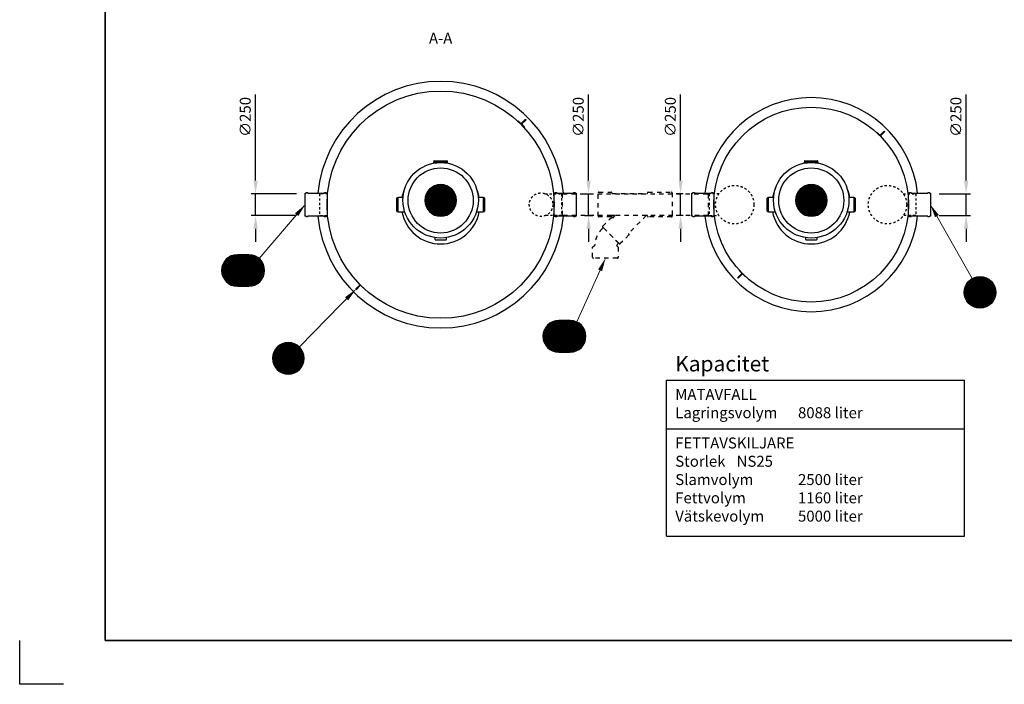
# Model space of a CAD drawing. Units: millimetres. Extents: x 0 to 21000, y 0 to 14850.
# Drawn here: x 0 to 11227, y 0 to 7572 of the extents above; entities that cross this region are included whole.
import ezdxf
from ezdxf.enums import TextEntityAlignment as Align

# ---------------------------------------------------------------- set-up
doc = ezdxf.new("R2010")
doc.units = ezdxf.units.MM
doc.header["$LTSCALE"] = 50
doc.linetypes.add('DASHED_1', pattern=[2, 1, -1])
for name, color, linetype in [('A-------F1-', 7, 'Continuous'), ('C-------A1-', 7, 'Continuous'), ('C-------D--', 1, 'Continuous'), ('C-------T1-', 4, 'Continuous'), ('C-------T2-', 1, 'Continuous'), ('C-53B------', 4, 'Continuous')]:
    doc.layers.add(name, color=color, linetype=linetype)
doc.layers.add('C-------U9-', color=6, linetype='Continuous', plot=False)
doc.styles.add('Arial', font='arial.ttf')
doc.styles.add('Arial Beskrivningsbilder', font='arial.ttf', dxfattribs={"height": 5})

msp = doc.modelspace()

# ---------------------------------------------------------------- linework, layer by layer
at = {"layer": 'A-------F1-', "lineweight": 35}
for p in [(975, 14350), (20500, 500)]:
    msp.add_line(p, (975, 500), dxfattribs=at)
at = {"layer": 'C-------A1-', "color": 1}
for p, q in [((7375, 1689), (7375, 3465)), ((7375, 3465), (10775, 3465)), ((10775, 1689), (10775, 3465)), ((7375, 2912), (10775, 2912)), ((7375, 1689), (10775, 1689))]:
    msp.add_line(p, q, dxfattribs=at)
at = {"layer": 'C-------D--'}
for p, q in [((2690, 5740), (2690, 6721)), ((6487, 5740), (6487, 6721)), ((7536, 5740), (7536, 6721)), ((10792, 5740), (10792, 6721)), ((3155, 5590), (2640, 5590)), ((2690, 5340), (2690, 5590)), ((6445, 5590), (6537, 5590)), ((6487, 5340), (6487, 5590)), ((7565, 5590), (7486, 5590)), ((7536, 5340), (7536, 5590)), ((10485, 5590), (10842, 5590)), ((10792, 5340), (10792, 5590)), ((3155, 5340), (2640, 5340)), ((6445, 5340), (6537, 5340)), ((7565, 5340), (7486, 5340)), ((10485, 5340), (10842, 5340)), ((2690, 5190), (2690, 5040)), ((6487, 5190), (6487, 5040)), ((7536, 5190), (7536, 5040)), ((10792, 5190), (10792, 5040))]:
    msp.add_line(p, q, dxfattribs=at)
for points in [[(2665, 5740), (2715, 5740), (2690, 5590)], [(6462, 5740), (6512, 5740), (6487, 5590)], [(7511, 5740), (7561, 5740), (7536, 5590)], [(10767, 5740), (10817, 5740), (10792, 5590)], [(2665, 5190), (2715, 5190), (2690, 5340)], [(6462, 5190), (6512, 5190), (6487, 5340)], [(7511, 5190), (7561, 5190), (7536, 5340)], [(10767, 5190), (10817, 5190), (10792, 5340)]]:
    msp.add_solid(points, dxfattribs=at)
at = {"layer": 'C-------T2-', "color": 1, "lineweight": 9, "true_color": 0xff0000}
for p, q in [((4653, 5617), (4947, 5617)), ((4656, 5621), (4944, 5621)), ((4659, 5625), (4941, 5625)), ((4663, 5629), (4938, 5629)), ((4666, 5633), (4934, 5633)), ((4670, 5637), (4931, 5637)), ((4674, 5641), (4927, 5641)), ((4678, 5645), (4923, 5645)), ((4682, 5649), (4918, 5649)), ((4687, 5653), (4913, 5653)), ((4692, 5657), (4908, 5657)), ((4698, 5661), (4903, 5661)), ((4704, 5665), (4897, 5665)), ((4710, 5669), (4890, 5669)), ((4718, 5673), (4883, 5673)), ((4726, 5677), (4874, 5677)), ((4736, 5681), (4865, 5681)), ((4747, 5685), (4853, 5685)), ((4763, 5689), (4838, 5689)), ((8879, 5617), (9172, 5617)), ((8882, 5621), (9170, 5621)), ((8885, 5625), (9166, 5625)), ((8888, 5629), (9163, 5629)), ((8891, 5633), (9160, 5633)), ((8895, 5637), (9156, 5637)), ((8899, 5641), (9152, 5641)), ((8903, 5645), (9148, 5645)), ((8908, 5649), (9143, 5649)), ((8912, 5653), (9139, 5653)), ((8918, 5657), (9134, 5657)), ((8923, 5661), (9128, 5661)), ((8929, 5665), (9122, 5665)), ((8936, 5669), (9115, 5669)), ((8943, 5673), (9108, 5673)), ((8951, 5677), (9100, 5677)), ((8961, 5681), (9090, 5681)), ((8973, 5685), (9079, 5685)), ((8988, 5689), (9063, 5689)), ((4620, 5521), (4980, 5521)), ((4620, 5517), (4980, 5517)), ((4620, 5513), (4980, 5513)), ((4620, 5509), (4980, 5509)), ((4620, 5505), (4980, 5505)), ((4621, 5533), (4979, 5533)), ((4621, 5529), (4980, 5529)), ((4621, 5525), (4980, 5525)), ((4622, 5541), (4978, 5541)), ((4622, 5537), (4979, 5537)), ((4623, 5545), (4977, 5545)), ((4624, 5549), (4977, 5549)), ((4625, 5553), (4976, 5553)), ((4626, 5557), (4975, 5557)), ((4627, 5561), (4974, 5561)), ((4628, 5565), (4973, 5565)), ((4629, 5569), (4971, 5569)), ((4631, 5573), (4970, 5573)), ((4632, 5577), (4969, 5577)), ((4634, 5581), (4967, 5581)), ((4635, 5585), (4965, 5585)), ((4637, 5589), (4963, 5589)), ((4639, 5593), (4962, 5593)), ((4641, 5597), (4959, 5597)), ((4643, 5601), (4957, 5601)), ((4646, 5605), (4955, 5605)), ((4648, 5609), (4953, 5609)), ((4651, 5613), (4950, 5613)), ((8846, 5529), (9205, 5529)), ((8846, 5525), (9205, 5525)), ((8846, 5521), (9205, 5521)), ((8846, 5517), (9206, 5517)), ((8846, 5513), (9206, 5513)), ((8846, 5509), (9206, 5509)), ((8846, 5505), (9205, 5505)), ((8847, 5537), (9204, 5537)), ((8847, 5533), (9204, 5533)), ((8848, 5545), (9203, 5545)), ((8848, 5541), (9203, 5541)), ((8849, 5549), (9202, 5549)), ((8850, 5553), (9201, 5553)), ((8851, 5557), (9200, 5557)), ((8852, 5561), (9199, 5561)), ((8853, 5565), (9198, 5565)), ((8854, 5569), (9197, 5569)), ((8856, 5573), (9195, 5573)), ((8857, 5577), (9194, 5577)), ((8859, 5581), (9192, 5581)), ((8861, 5585), (9191, 5585)), ((8862, 5589), (9189, 5589)), ((8864, 5593), (9187, 5593)), ((8866, 5597), (9185, 5597)), ((8869, 5601), (9183, 5601)), ((8871, 5605), (9180, 5605)), ((8873, 5609), (9178, 5609)), ((8876, 5613), (9175, 5613)), ((4621, 5501), (4980, 5501)), ((4621, 5497), (4980, 5497)), ((4621, 5493), (4979, 5493)), ((4622, 5489), (4979, 5489)), ((4622, 5485), (4978, 5485)), ((4623, 5481), (4977, 5481)), ((4624, 5477), (4977, 5477)), ((4625, 5473), (4976, 5473)), ((4626, 5469), (4975, 5469)), ((4627, 5465), (4974, 5465)), ((4628, 5461), (4973, 5461)), ((4629, 5457), (4971, 5457)), ((4631, 5453), (4970, 5453)), ((4632, 5449), (4969, 5449)), ((4634, 5445), (4967, 5445)), ((4635, 5441), (4965, 5441)), ((4637, 5437), (4963, 5437)), ((4639, 5433), (4962, 5433)), ((4641, 5429), (4959, 5429)), ((4643, 5425), (4957, 5425)), ((4646, 5421), (4955, 5421)), ((4648, 5417), (4953, 5417)), ((4651, 5413), (4950, 5413)), ((4653, 5409), (4947, 5409)), ((4656, 5405), (4944, 5405)), ((4659, 5401), (4941, 5401)), ((4663, 5397), (4938, 5397)), ((4666, 5393), (4934, 5393)), ((8846, 5501), (9205, 5501)), ((8846, 5497), (9205, 5497)), ((8847, 5493), (9204, 5493)), ((8847, 5489), (9204, 5489)), ((8848, 5485), (9203, 5485)), ((8848, 5481), (9203, 5481)), ((8849, 5477), (9202, 5477)), ((8850, 5473), (9201, 5473)), ((8851, 5469), (9200, 5469)), ((8852, 5465), (9199, 5465)), ((8853, 5461), (9198, 5461)), ((8854, 5457), (9197, 5457)), ((8856, 5453), (9195, 5453)), ((8857, 5449), (9194, 5449)), ((8859, 5445), (9192, 5445)), ((8861, 5441), (9191, 5441)), ((8862, 5437), (9189, 5437)), ((8864, 5433), (9187, 5433)), ((8866, 5429), (9185, 5429)), ((8869, 5425), (9183, 5425)), ((8871, 5421), (9180, 5421)), ((8873, 5417), (9178, 5417)), ((8876, 5413), (9175, 5413)), ((8879, 5409), (9172, 5409)), ((8882, 5405), (9170, 5405)), ((8885, 5401), (9166, 5401)), ((8888, 5397), (9163, 5397)), ((8891, 5393), (9160, 5393)), ((4670, 5389), (4931, 5389)), ((4674, 5385), (4927, 5385)), ((4678, 5381), (4923, 5381)), ((4682, 5377), (4918, 5377)), ((4687, 5373), (4913, 5373)), ((4692, 5369), (4908, 5369)), ((4698, 5365), (4903, 5365)), ((4704, 5361), (4897, 5361)), ((4710, 5357), (4890, 5357)), ((4718, 5353), (4883, 5353)), ((4726, 5349), (4874, 5349)), ((4736, 5345), (4865, 5345)), ((4747, 5341), (4853, 5341)), ((4763, 5337), (4838, 5337)), ((8895, 5389), (9156, 5389)), ((8899, 5385), (9152, 5385)), ((8903, 5381), (9148, 5381)), ((8908, 5377), (9143, 5377)), ((8912, 5373), (9139, 5373)), ((8918, 5369), (9134, 5369)), ((8923, 5365), (9128, 5365)), ((8929, 5361), (9122, 5361)), ((8936, 5357), (9115, 5357)), ((8943, 5353), (9108, 5353)), ((8951, 5349), (9100, 5349)), ((8961, 5345), (9090, 5345)), ((8973, 5341), (9079, 5341)), ((8988, 5337), (9063, 5337)), ((2345, 4831), (2751, 4831)), ((2349, 4835), (2747, 4835)), ((2352, 4839), (2743, 4839)), ((2356, 4843), (2739, 4843)), ((2361, 4847), (2735, 4847)), ((2365, 4851), (2731, 4851)), ((2370, 4855), (2726, 4855)), ((2375, 4859), (2721, 4859)), ((2380, 4863), (2715, 4863)), ((2387, 4867), (2709, 4867)), ((2393, 4871), (2703, 4871)), ((2400, 4875), (2695, 4875)), ((2409, 4879), (2687, 4879)), ((2418, 4883), (2678, 4883)), ((2430, 4887), (2666, 4887)), ((2445, 4891), (2651, 4891)), ((2303, 4727), (2793, 4727)), ((2303, 4723), (2793, 4723)), ((2303, 4719), (2793, 4719)), ((2304, 4735), (2792, 4735)), ((2304, 4731), (2792, 4731)), ((2305, 4743), (2791, 4743)), ((2305, 4739), (2791, 4739)), ((2306, 4747), (2790, 4747)), ((2307, 4755), (2788, 4755)), ((2307, 4751), (2789, 4751)), ((2308, 4759), (2787, 4759)), ((2309, 4763), (2786, 4763)), ((2311, 4767), (2785, 4767)), ((2312, 4771), (2784, 4771)), ((2313, 4775), (2783, 4775)), ((2315, 4779), (2781, 4779)), ((2316, 4783), (2780, 4783)), ((2318, 4787), (2778, 4787)), ((2320, 4791), (2776, 4791)), ((2322, 4795), (2774, 4795)), ((2324, 4799), (2772, 4799)), ((2326, 4803), (2770, 4803)), ((2328, 4807), (2768, 4807)), ((2331, 4811), (2765, 4811)), ((2333, 4815), (2763, 4815)), ((2336, 4819), (2760, 4819)), ((2339, 4823), (2757, 4823)), ((2342, 4827), (2754, 4827)), ((2303, 4715), (2793, 4715)), ((2303, 4711), (2793, 4711)), ((2303, 4707), (2793, 4707)), ((2303, 4703), (2793, 4703)), ((2304, 4699), (2792, 4699)), ((2304, 4695), (2792, 4695)), ((2305, 4691), (2791, 4691)), ((2305, 4687), (2791, 4687)), ((2306, 4683), (2790, 4683)), ((2307, 4679), (2789, 4679)), ((2307, 4675), (2788, 4675)), ((2308, 4671), (2787, 4671)), ((2309, 4667), (2786, 4667)), ((2311, 4663), (2785, 4663)), ((2312, 4659), (2784, 4659)), ((2313, 4655), (2783, 4655)), ((2315, 4651), (2781, 4651)), ((2316, 4647), (2780, 4647)), ((2318, 4643), (2778, 4643)), ((2320, 4639), (2776, 4639)), ((2322, 4635), (2774, 4635)), ((2324, 4631), (2772, 4631)), ((2326, 4627), (2770, 4627)), ((2328, 4623), (2768, 4623)), ((2331, 4619), (2765, 4619)), ((2333, 4615), (2763, 4615)), ((2336, 4611), (2760, 4611)), ((2339, 4607), (2757, 4607)), ((2342, 4603), (2754, 4603)), ((11063, 4605), (10837, 4605)), ((11058, 4609), (10842, 4609)), ((11052, 4613), (10847, 4613)), ((11046, 4617), (10853, 4617)), ((11040, 4621), (10860, 4621)), ((11032, 4625), (10867, 4625)), ((11024, 4629), (10876, 4629)), ((11014, 4633), (10885, 4633)), ((11003, 4637), (10897, 4637)), ((10988, 4641), (10912, 4641)), ((2345, 4599), (2751, 4599)), ((2349, 4595), (2747, 4595)), ((2352, 4591), (2743, 4591)), ((2356, 4587), (2739, 4587)), ((2361, 4583), (2735, 4583)), ((2365, 4579), (2731, 4579)), ((2370, 4575), (2726, 4575)), ((2375, 4571), (2721, 4571)), ((2380, 4567), (2715, 4567)), ((2387, 4563), (2709, 4563)), ((2393, 4559), (2703, 4559)), ((2400, 4555), (2695, 4555)), ((2409, 4551), (2687, 4551)), ((2418, 4547), (2678, 4547)), ((2430, 4543), (2666, 4543)), ((2445, 4539), (2651, 4539)), ((11128, 4493), (10772, 4493)), ((11127, 4497), (10773, 4497)), ((11125, 4505), (10774, 4505)), ((11126, 4501), (10774, 4501)), ((11124, 4509), (10775, 4509)), ((11123, 4513), (10776, 4513)), ((11122, 4517), (10778, 4517)), ((11121, 4521), (10779, 4521)), ((11120, 4525), (10780, 4525)), ((11118, 4529), (10782, 4529)), ((11117, 4533), (10783, 4533)), ((11115, 4537), (10785, 4537)), ((11113, 4541), (10787, 4541)), ((11111, 4545), (10789, 4545)), ((11109, 4549), (10791, 4549)), ((11107, 4553), (10793, 4553)), ((11105, 4557), (10795, 4557)), ((11102, 4561), (10798, 4561)), ((11100, 4565), (10800, 4565)), ((11097, 4569), (10803, 4569)), ((11094, 4573), (10806, 4573)), ((11091, 4577), (10809, 4577)), ((11088, 4581), (10812, 4581)), ((11084, 4585), (10816, 4585)), ((11080, 4589), (10819, 4589)), ((11076, 4593), (10823, 4593)), ((11072, 4597), (10827, 4597)), ((11068, 4601), (10832, 4601)), ((11129, 4477), (10770, 4477)), ((11130, 4473), (10770, 4473)), ((11130, 4469), (10770, 4469)), ((11130, 4465), (10770, 4465)), ((11130, 4461), (10770, 4461)), ((11130, 4457), (10770, 4457)), ((11129, 4453), (10770, 4453)), ((11128, 4489), (10771, 4489)), ((11129, 4485), (10771, 4485)), ((11129, 4481), (10771, 4481)), ((11129, 4449), (10771, 4449)), ((11129, 4445), (10771, 4445)), ((11128, 4441), (10771, 4441)), ((11128, 4437), (10772, 4437)), ((11127, 4433), (10773, 4433)), ((11126, 4429), (10774, 4429)), ((11125, 4425), (10774, 4425)), ((11124, 4421), (10775, 4421)), ((11123, 4417), (10776, 4417)), ((11122, 4413), (10778, 4413)), ((11121, 4409), (10779, 4409)), ((11120, 4405), (10780, 4405)), ((11118, 4401), (10782, 4401)), ((11117, 4397), (10783, 4397)), ((11115, 4393), (10785, 4393)), ((11113, 4389), (10787, 4389)), ((11111, 4385), (10789, 4385)), ((11109, 4381), (10791, 4381)), ((11107, 4377), (10793, 4377)), ((11105, 4373), (10795, 4373)), ((11102, 4369), (10798, 4369)), ((11100, 4365), (10800, 4365)), ((11097, 4361), (10803, 4361)), ((11094, 4357), (10806, 4357)), ((11091, 4353), (10809, 4353)), ((11088, 4349), (10812, 4349)), ((11084, 4345), (10816, 4345)), ((11080, 4341), (10819, 4341)), ((11076, 4337), (10823, 4337)), ((11072, 4333), (10827, 4333)), ((11068, 4329), (10832, 4329)), ((11063, 4325), (10837, 4325)), ((11058, 4321), (10842, 4321)), ((11052, 4317), (10847, 4317)), ((11046, 4313), (10853, 4313)), ((11040, 4309), (10860, 4309)), ((11032, 4305), (10867, 4305)), ((11024, 4301), (10876, 4301)), ((11014, 4297), (10885, 4297)), ((11003, 4293), (10897, 4293)), ((10988, 4289), (10912, 4289)), ((5986, 4045), (6438, 4045)), ((5988, 4049), (6436, 4049)), ((5990, 4053), (6434, 4053)), ((5992, 4057), (6432, 4057)), ((5995, 4061), (6429, 4061)), ((5997, 4065), (6427, 4065)), ((6000, 4069), (6424, 4069)), ((6003, 4073), (6421, 4073)), ((6006, 4077), (6418, 4077)), ((6009, 4081), (6415, 4081)), ((6013, 4085), (6411, 4085)), ((6016, 4089), (6407, 4089)), ((6020, 4093), (6403, 4093)), ((6025, 4097), (6399, 4097)), ((6029, 4101), (6395, 4101)), ((6034, 4105), (6390, 4105)), ((6039, 4109), (6385, 4109)), ((6044, 4113), (6379, 4113)), ((6051, 4117), (6373, 4117)), ((6057, 4121), (6367, 4121)), ((6064, 4125), (6359, 4125)), ((6073, 4129), (6351, 4129)), ((6082, 4133), (6342, 4133)), ((6094, 4137), (6330, 4137)), ((6109, 4141), (6315, 4141)), ((5967, 3977), (6457, 3977)), ((5967, 3973), (6457, 3973)), ((5967, 3969), (6457, 3969)), ((5967, 3965), (6457, 3965)), ((5967, 3961), (6457, 3961)), ((5967, 3957), (6457, 3957)), ((5967, 3953), (6457, 3953)), ((5968, 3985), (6456, 3985)), ((5968, 3981), (6456, 3981)), ((5968, 3949), (6456, 3949)), ((5968, 3945), (6456, 3945)), ((5969, 3993), (6455, 3993)), ((5969, 3989), (6455, 3989)), ((5969, 3941), (6455, 3941)), ((5969, 3937), (6455, 3937)), ((5970, 3997), (6454, 3997)), ((5970, 3933), (6454, 3933)), ((5971, 4005), (6452, 4005)), ((5971, 4001), (6453, 4001)), ((5972, 4009), (6451, 4009)), ((5973, 4013), (6450, 4013)), ((5975, 4017), (6449, 4017)), ((5976, 4021), (6448, 4021)), ((5977, 4025), (6447, 4025)), ((5979, 4029), (6445, 4029)), ((5980, 4033), (6444, 4033)), ((5982, 4037), (6442, 4037)), ((5984, 4041), (6440, 4041)), ((2917, 3819), (3211, 3819)), ((2920, 3823), (3208, 3823)), ((2923, 3827), (3205, 3827)), ((2927, 3831), (3202, 3831)), ((2930, 3835), (3198, 3835)), ((2934, 3839), (3195, 3839)), ((2938, 3843), (3191, 3843)), ((2942, 3847), (3187, 3847)), ((2946, 3851), (3182, 3851)), ((2951, 3855), (3177, 3855)), ((2956, 3859), (3172, 3859)), ((2962, 3863), (3167, 3863)), ((2968, 3867), (3161, 3867)), ((2974, 3871), (3154, 3871)), ((2982, 3875), (3147, 3875)), ((2990, 3879), (3138, 3879)), ((3000, 3883), (3129, 3883)), ((3011, 3887), (3117, 3887)), ((3026, 3891), (3102, 3891)), ((5971, 3929), (6453, 3929)), ((5971, 3925), (6452, 3925)), ((5972, 3921), (6451, 3921)), ((5973, 3917), (6450, 3917)), ((5975, 3913), (6449, 3913)), ((5976, 3909), (6448, 3909)), ((5977, 3905), (6447, 3905)), ((5979, 3901), (6445, 3901)), ((5980, 3897), (6444, 3897)), ((5982, 3893), (6442, 3893)), ((5984, 3889), (6440, 3889)), ((5986, 3885), (6438, 3885)), ((5988, 3881), (6436, 3881)), ((5990, 3877), (6434, 3877)), ((5992, 3873), (6432, 3873)), ((5995, 3869), (6429, 3869)), ((5997, 3865), (6427, 3865)), ((6000, 3861), (6424, 3861)), ((6003, 3857), (6421, 3857)), ((6006, 3853), (6418, 3853)), ((6009, 3849), (6415, 3849)), ((6013, 3845), (6411, 3845)), ((6016, 3841), (6407, 3841)), ((6020, 3837), (6403, 3837)), ((6025, 3833), (6399, 3833)), ((6029, 3829), (6395, 3829)), ((6034, 3825), (6390, 3825)), ((6039, 3821), (6385, 3821)), ((6044, 3817), (6379, 3817)), ((2884, 3723), (3244, 3723)), ((2884, 3719), (3244, 3719)), ((2884, 3715), (3244, 3715)), ((2884, 3711), (3244, 3711)), ((2884, 3707), (3244, 3707)), ((2885, 3735), (3243, 3735)), ((2885, 3731), (3244, 3731)), ((2885, 3727), (3244, 3727)), ((2886, 3743), (3242, 3743)), ((2886, 3739), (3243, 3739)), ((2887, 3747), (3241, 3747)), ((2888, 3751), (3241, 3751)), ((2889, 3755), (3240, 3755)), ((2890, 3759), (3239, 3759)), ((2891, 3763), (3238, 3763)), ((2892, 3767), (3237, 3767)), ((2893, 3771), (3235, 3771)), ((2895, 3775), (3234, 3775)), ((2896, 3779), (3232, 3779)), ((2898, 3783), (3231, 3783)), ((2899, 3787), (3229, 3787)), ((2901, 3791), (3227, 3791)), ((2903, 3795), (3225, 3795)), ((2905, 3799), (3223, 3799)), ((2907, 3803), (3221, 3803)), ((2910, 3807), (3219, 3807)), ((2912, 3811), (3216, 3811)), ((2915, 3815), (3214, 3815)), ((6051, 3813), (6373, 3813)), ((6057, 3809), (6367, 3809)), ((6064, 3805), (6359, 3805)), ((6073, 3801), (6351, 3801)), ((6082, 3797), (6342, 3797)), ((6094, 3793), (6330, 3793)), ((6109, 3789), (6315, 3789)), ((2885, 3703), (3244, 3703)), ((2885, 3699), (3244, 3699)), ((2885, 3695), (3243, 3695)), ((2886, 3691), (3243, 3691)), ((2886, 3687), (3242, 3687)), ((2887, 3683), (3241, 3683)), ((2888, 3679), (3241, 3679)), ((2889, 3675), (3240, 3675)), ((2890, 3671), (3239, 3671)), ((2891, 3667), (3238, 3667)), ((2892, 3663), (3237, 3663)), ((2893, 3659), (3235, 3659)), ((2895, 3655), (3234, 3655)), ((2896, 3651), (3232, 3651)), ((2898, 3647), (3231, 3647)), ((2899, 3643), (3229, 3643)), ((2901, 3639), (3227, 3639)), ((2903, 3635), (3225, 3635)), ((2905, 3631), (3223, 3631)), ((2907, 3627), (3221, 3627)), ((2910, 3623), (3219, 3623)), ((2912, 3619), (3216, 3619)), ((2915, 3615), (3214, 3615)), ((2917, 3611), (3211, 3611)), ((2920, 3607), (3208, 3607)), ((2923, 3603), (3205, 3603)), ((2927, 3599), (3202, 3599)), ((2930, 3595), (3198, 3595)), ((2934, 3591), (3195, 3591)), ((2938, 3587), (3191, 3587)), ((2942, 3583), (3187, 3583)), ((2946, 3579), (3182, 3579)), ((2951, 3575), (3177, 3575)), ((2956, 3571), (3172, 3571)), ((2962, 3567), (3167, 3567)), ((2968, 3563), (3161, 3563)), ((2974, 3559), (3154, 3559)), ((2982, 3555), (3147, 3555)), ((2990, 3551), (3138, 3551)), ((3000, 3547), (3129, 3547)), ((3011, 3543), (3117, 3543)), ((3026, 3539), (3102, 3539))]:
    msp.add_line(p, q, dxfattribs=at)
at = {"layer": 'C-------T2-', "lineweight": 9}
for p, q in [((2730, 4852), (3242, 5450)), ((10861, 4622), (10395, 5448)), ((6351, 4129), (6671, 4836)), ((3190, 3844), (3819, 4486))]:
    msp.add_line(p, q, dxfattribs=at)
at = {"layer": 'C-------T2-'}
for points, format in [([(4800, 5333), (4800, 5333, 1), (4800, 5693), (4800, 5693, 1), (4800, 5333, 5.027339)], "xyb"), ([(9026, 5333), (9026, 5333, 1), (9026, 5693), (9026, 5693, 1), (9026, 5333, 5.027339)], "xyb"), ([(3158, 5351, 50, 0, 0), (3255, 5465, 0, 0, 0)], "xyseb"), ([(10459, 5335, 50, 0, 0), (10385, 5465, 0, 0, 0)], "xyseb"), ([(2483, 4535), (2613, 4535, 1), (2613, 4895), (2483, 4895, 1), (2483, 4535, 5.027339)], "xyb"), ([(6618, 4717, 50, 0, 0), (6680, 4854, 0, 0, 0)], "xyseb"), ([(10950, 4285), (10950, 4285, -1), (10950, 4645), (10950, 4645, -1), (10950, 4285, -5.027339)], "xyb"), ([(3728, 4393, 50, 0, 0), (3833, 4500, 0, 0, 0)], "xyseb"), ([(6147, 3785), (6277, 3785, 1), (6277, 4145), (6147, 4145, 1), (6147, 3785, 5.027339)], "xyb"), ([(3064, 3535), (3064, 3535, 1), (3064, 3895), (3064, 3895, 1), (3064, 3535, 5.027339)], "xyb")]:
    msp.add_lwpolyline(points, format=format, dxfattribs=at)
at = {"layer": 'C-------U9-'}
for p, q in [((0, 0), (0, 500)), ((500, 0), (0, 0))]:
    msp.add_line(p, q, dxfattribs=at)
at = {"layer": 'C-53B------'}
for p, q in [((4723, 5962), (4723, 5950)), ((4726, 5965), (4874, 5965)), ((4877, 5950), (4877, 5962)), ((8948, 5962), (8948, 5950)), ((8951, 5965), (9099, 5965)), ((9102, 5950), (9102, 5962)), ((4720, 5950), (4720, 5938)), ((4720, 5950), (4880, 5950)), ((4880, 5938), (4880, 5950)), ((8945, 5950), (8945, 5938)), ((8945, 5950), (9105, 5950)), ((9105, 5938), (9105, 5950)), ((4300, 5391), (4300, 5539)), ((4315, 5542), (4303, 5542)), ((4371, 5545), (4315, 5545)), ((4315, 5385), (4315, 5545)), ((5285, 5545), (5229, 5545)), ((5285, 5545), (5285, 5385)), ((5297, 5542), (5285, 5542)), ((5300, 5539), (5300, 5391)), ((8525, 5391), (8525, 5539)), ((8540, 5542), (8528, 5542)), ((8597, 5545), (8540, 5545)), ((8540, 5385), (8540, 5545)), ((9510, 5545), (9455, 5545)), ((9510, 5545), (9510, 5385)), ((9522, 5542), (9510, 5542)), ((9525, 5539), (9525, 5391)), ((4303, 5388), (4315, 5388)), ((4315, 5385), (4390, 5385)), ((5210, 5385), (5285, 5385)), ((5285, 5388), (5297, 5388)), ((8528, 5388), (8540, 5388)), ((8540, 5385), (8616, 5385)), ((9435, 5385), (9510, 5385)), ((9510, 5388), (9522, 5388)), ((4738, 5068), (4738, 5090)), ((4741, 5065), (4860, 5065)), ((4863, 5090), (4863, 5068)), ((8963, 5068), (8963, 5090)), ((8966, 5065), (9085, 5065)), ((9088, 5090), (9088, 5068))]:
    msp.add_line(p, q, dxfattribs=at)
for points in [[(5756, 6350), (5754, 6349), (5684, 6420), (5685, 6421), (5756, 6350)], [(5720, 6391), (5764, 6435)], [(5726, 6386), (5770, 6429)], [(9811, 6257), (9855, 6300)], [(9816, 6251), (9860, 6295)], [(9846, 6216), (9845, 6214), (9774, 6285), (9776, 6286), (9846, 6216)], [(8275, 4644), (8276, 4645), (8205, 4716), (8204, 4715), (8275, 4644)], [(8234, 4679), (8190, 4636)], [(8239, 4674), (8195, 4630)], [(3878, 4549), (3834, 4505)], [(3883, 4543), (3840, 4499)], [(3919, 4513), (3920, 4514), (3849, 4585), (3848, 4584), (3919, 4513)]]:
    msp.add_lwpolyline(points, dxfattribs=at)
for points in [[(3255, 5595), (3265, 5595), (3265, 5600, -0.414214), (3267, 5602), (3282, 5602, -0.414214), (3284, 5600), (3284, 5595), (3476, 5595), (3476, 5600, -0.414214), (3478, 5602), (3493, 5602, -0.414214), (3495, 5600), (3495, 5600), (3495, 5595), (3505, 5595), (3505, 5595), (3505, 5595), (3505, 5335), (3495, 5335), (3495, 5330, -0.414214), (3493, 5328), (3478, 5328, -0.414214), (3476, 5330), (3476, 5335), (3476, 5335), (3284, 5335), (3284, 5330, -0.414214), (3282, 5328), (3267, 5328, -0.414214), (3265, 5330), (3265, 5335), (3255, 5335), (3255, 5595)], [(6095, 5595), (6105, 5595), (6105, 5600, -0.414214), (6107, 5602), (6122, 5602, -0.414214), (6124, 5600), (6124, 5595), (6316, 5595), (6316, 5600, -0.414214), (6318, 5602), (6333, 5602, -0.414214), (6335, 5600), (6335, 5600), (6335, 5595), (6345, 5595), (6345, 5595), (6345, 5595), (6345, 5335), (6335, 5335), (6335, 5330, -0.414214), (6333, 5328), (6318, 5328, -0.414214), (6316, 5330), (6316, 5335), (6316, 5335), (6124, 5335), (6124, 5330, -0.414214), (6122, 5328), (6107, 5328, -0.414214), (6105, 5330), (6105, 5335), (6095, 5335), (6095, 5595)], [(7665, 5595), (7675, 5595), (7675, 5600, -0.414214), (7677, 5602), (7692, 5602, -0.414214), (7694, 5600), (7694, 5595), (7886, 5595), (7886, 5600, -0.414214), (7888, 5602), (7903, 5602, -0.414214), (7905, 5600), (7905, 5600), (7905, 5595), (7915, 5595), (7915, 5595), (7915, 5595), (7915, 5335), (7905, 5335), (7905, 5330, -0.414214), (7903, 5328), (7888, 5328, -0.414214), (7886, 5330), (7886, 5335), (7886, 5335), (7694, 5335), (7694, 5330, -0.414214), (7692, 5328), (7677, 5328, -0.414214), (7675, 5330), (7675, 5335), (7665, 5335), (7665, 5595)], [(10135, 5595), (10145, 5595), (10145, 5600, -0.414214), (10147, 5602), (10162, 5602, -0.414214), (10164, 5600), (10164, 5595), (10356, 5595), (10356, 5600, -0.414214), (10358, 5602), (10373, 5602, -0.414214), (10375, 5600), (10375, 5600), (10375, 5595), (10385, 5595), (10385, 5595), (10385, 5595), (10385, 5335), (10375, 5335), (10375, 5330, -0.414214), (10373, 5328), (10358, 5328, -0.414214), (10356, 5330), (10356, 5335), (10356, 5335), (10164, 5335), (10164, 5330, -0.414214), (10162, 5328), (10147, 5328, -0.414214), (10145, 5330), (10145, 5335), (10135, 5335), (10135, 5595)]]:
    msp.add_lwpolyline(points, format="xyb", dxfattribs=at)
at = {"layer": 'C-53B------', "linetype": 'DASHED_1', "ltscale": 0.5}
for points in [[(3511, 5590), (3430, 5590), (3420, 5586), (3420, 5344), (3430, 5340), (3511, 5340)], [(5993, 5590), (6177, 5590), (6179, 5588), (6179, 5342), (6177, 5340), (5993, 5340)], [(7974, 5590), (7870, 5590), (7860, 5586), (7860, 5344), (7870, 5340), (7974, 5340)], [(10075, 5590), (10210, 5590), (10220, 5586), (10220, 5344), (10210, 5340), (10075, 5340)]]:
    msp.add_lwpolyline(points, dxfattribs=at)
at = {"layer": 'C-53B------', "linetype": 'DASHED_1'}
msp.add_lwpolyline([(6189, 5343), (6189, 5587), (6192, 5590), (7847, 5590), (7850, 5587), (7850, 5343), (7847, 5340), (6192, 5340), (6189, 5343)], dxfattribs=at)
for points in [[(6597, 5333), (6597, 5599, -0.414214), (6605, 5607), (6745, 5607, -0.414214), (6753, 5599), (6753, 5591), (7159, 5591), (7159, 5599, -0.414214), (7167, 5607), (7433, 5607, -0.414214), (7441, 5599), (7441, 5599), (7441, 5333, -0.414214), (7433, 5326), (7167, 5326, -0.414214), (7159, 5333), (7159, 5340), (7144, 5340), (6941, 5137), (6947, 5131, -0.414214), (6947, 5120), (6847, 5021, -0.414214), (6836, 5021), (6648, 5209, -0.414214), (6648, 5220), (6748, 5319, -0.414214), (6759, 5319), (6764, 5313), (6791, 5340), (6753, 5340), (6753, 5333, -0.413866), (6745, 5326), (6605, 5326, -0.414214), (6597, 5333), (6597, 5333)], [(6654, 5203), (6829, 5027), (6818, 5016, 0.111804), (6807, 4999), (6826, 4980), (6826, 4865, -0.414214), (6815, 4854), (6544, 4854, -0.414214), (6533, 4865), (6533, 4980), (6557, 5005, -0.180826), (6642, 5192), (6654, 5203), (6829, 5027)]]:
    msp.add_lwpolyline(points, format="xyb", dxfattribs=at)
at = {"layer": 'C-53B------'}
for centre, radius in [((4800, 5465), 1295), ((9025, 5465), 1110), ((4800, 5515), 430), ((4800, 5513), 371), ((9026, 5515), 430), ((9026, 5513), 371)]:
    msp.add_circle(centre, radius, dxfattribs=at)
at = {"layer": 'C-53B------', "linetype": 'DASHED_1', "ltscale": 0.5}
for centre, radius in [((8154, 5465), 219), ((9895, 5465), 219), ((5945, 5465), 134)]:
    msp.add_circle(centre, radius, dxfattribs=at)
at = {"layer": 'C-53B------'}
for centre, radius, start, end in [((4800, 5465), 1405, 5.309, 174.691), ((9025, 5465), 1220, 6.1169, 173.8831), ((4726, 5962), 3, 90, 180), ((4874, 5962), 3, 0, 90), ((8951, 5962), 3, 90, 180), ((9099, 5962), 3, 0, 90), ((4800, 5465), 448, 155.5487, 169.7134), ((4800, 5465), 448, 10.2866, 23.7783), ((9025, 5465), 448, 155.5487, 169.7134), ((9025, 5465), 448, 10.2866, 23.7783), ((4303, 5539), 3, 90, 180), ((5297, 5539), 3, 0, 90), ((8528, 5539), 3, 90, 180), ((9522, 5539), 3, 0, 90), ((4303, 5391), 3, 180, 270), ((5297, 5391), 3, 270, 0), ((8528, 5391), 3, 180, 270), ((9522, 5391), 3, 270, 0), ((4800, 5465), 1405, 185.309, 354.691), ((4800, 5465), 448, 190.2866, 349.7134), ((9025, 5465), 1220, 186.1169, 353.8831), ((9025, 5465), 448, 190.2866, 349.7134), ((4741, 5068), 3, 180, 270), ((4860, 5068), 3, 270, 0), ((8966, 5068), 3, 180, 270), ((9085, 5068), 3, 270, 0)]:
    msp.add_arc(centre, radius, start, end, dxfattribs=at)
for points in [[(5764, 6435), (5766, 6437), (5768, 6437), (5770, 6435), (5771, 6433), (5771, 6431), (5770, 6429)], [(5726, 6386), (5724, 6384), (5722, 6384), (5720, 6386), (5719, 6387), (5719, 6390), (5720, 6391)], [(9855, 6300), (9856, 6302), (9859, 6302), (9860, 6300), (9862, 6299), (9862, 6296), (9860, 6295)], [(9816, 6251), (9815, 6249), (9812, 6249), (9811, 6251), (9809, 6252), (9809, 6255), (9811, 6257)], [(8190, 4636), (8188, 4634), (8188, 4631), (8190, 4630), (8191, 4628), (8194, 4628), (8195, 4630)], [(8239, 4674), (8241, 4675), (8241, 4678), (8239, 4679), (8238, 4681), (8235, 4681), (8234, 4679)], [(3834, 4505), (3832, 4503), (3832, 4501), (3834, 4499), (3835, 4498), (3838, 4498), (3840, 4499)], [(3883, 4543), (3885, 4545), (3885, 4547), (3883, 4549), (3882, 4550), (3879, 4550), (3878, 4549)]]:
    msp.add_open_spline(points, degree=3, knots=[0, 0, 0, 0, 1, 1, 1, 2, 2, 2, 2], dxfattribs=at)

# ---------------------------------------------------------------- texts
at = {"layer": 'C-------A1-', "color": 1, "char_height": 175, "style": 'Arial'}
for s, insert, attachment_point in [('\\pt1575;{\\C3;Kapacitet\\H0.71429x;\\C1;^I}', (7475, 3565), 7), ('\\pt875;{\\H0.71429x;\\C3;MATAVFALL\\P\\pt1750;\\C1;Lagringsvolym^I8088 liter\\P\\pt700;^I}', (7475, 3365), 1), ('\\pt875;{\\H0.71429x;\\C3;FETTAVSKILJARE\\P\\pt1750;\\C1;Storlek^INS25\\PSlamvolym^I2500 liter\\PFettvolym^I1160 liter\\P\\pt1750,2800;Vätskevolym^I5000 liter^I}', (7475, 2812), 1)]:
    msp.add_mtext_dynamic_manual_height_columns(s, width=4950, gutter_width=875, heights=[0], dxfattribs=dict(at, insert=insert, attachment_point=attachment_point))
at = {"layer": 'C-------D--', "char_height": 125, "attachment_point": 5, "rotation": 90, "style": 'Arial'}
for insert in [(2572, 6465), (6369, 6465), (7419, 6465), (10675, 6465)]:
    msp.add_mtext('\\A1;∅250', dxfattribs=dict(at, insert=insert))
at = {"layer": 'C-------T1-', "color": 3, "style": 'Arial Beskrivningsbilder'}
msp.add_text('A-A', height=125, dxfattribs=at).set_placement((4800, 7424), align=Align.TOP_CENTER)
at = {"layer": 'C-------T2-', "color": 7, "style": 'Arial'}
for s, p in [('D', (4800, 5513)), ('D', (9026, 5513)), ('E1', (2548, 4715)), ('F', (10950, 4465)), ('E2', (6212, 3965)), ('L', (3064, 3715))]:
    msp.add_text(s, height=175, dxfattribs=at).set_placement(p, align=Align.MIDDLE_CENTER)

doc.saveas('drawing.dxf')
